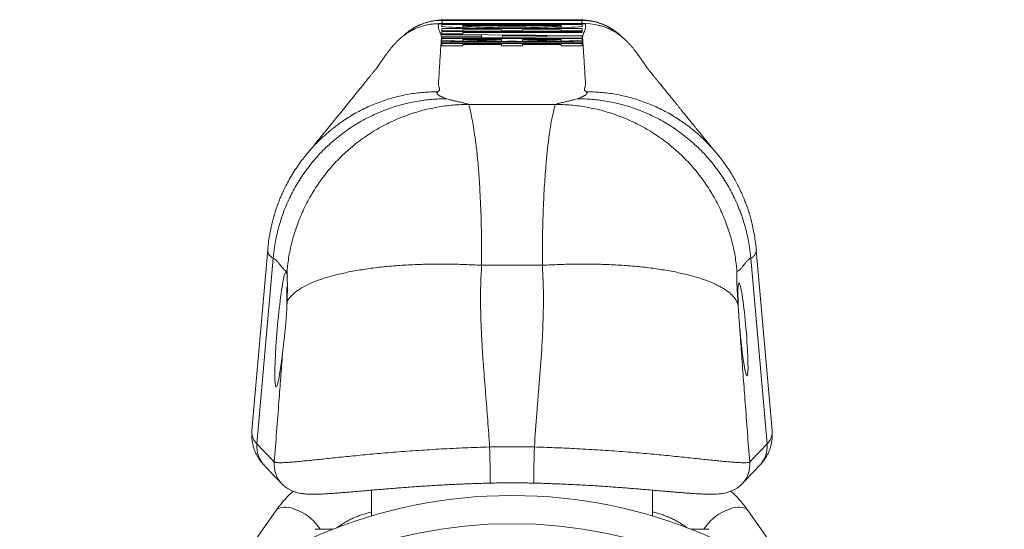
# Model space of a CAD drawing. Units: millimetres. Extents: x 49 to 250, y -51 to 268.
# Drawn here: x 131 to 166, y 250 to 268 of the extents above; entities that cross this region are included whole.
import ezdxf

# ---------------------------------------------------------------- set-up
doc = ezdxf.new("R2010")
doc.units = ezdxf.units.MM

msp = doc.modelspace()

# ---------------------------------------------------------------- linework, layer by layer
at = {"color": 7, "linetype": 'Continuous', "lineweight": 18}
for p, q in [((151.578, 267.869), (146.387, 267.869)), ((146.387, 267.869), (146.387, 267.868)), ((151.578, 267.868), (146.387, 267.868)), ((151.482, 267.84), (146.482, 267.84)), ((146.482, 267.84), (146.482, 267.766)), ((146.496, 267.986), (151.468, 267.986)), ((146.496, 267.986), (146.496, 267.869)), ((150.984, 268.009), (146.98, 268.009)), ((150.984, 268.009), (146.98, 268.009)), ((147.233, 267.801), (147.233, 267.782)), ((150.731, 267.801), (147.233, 267.801)), ((147.233, 267.725), (147.233, 267.782)), ((150.731, 267.782), (150.731, 267.801)), ((150.731, 267.725), (150.731, 267.782)), ((151.468, 267.986), (151.468, 267.869)), ((151.482, 267.766), (151.482, 267.84)), ((151.578, 267.869), (151.578, 267.868)), ((151.482, 267.692), (146.482, 267.692)), ((146.482, 267.692), (146.482, 267.609)), ((146.482, 267.609), (147.233, 267.609)), ((151.482, 267.59), (146.482, 267.59)), ((146.482, 267.59), (146.482, 267.507)), ((146.482, 267.507), (147.233, 267.507)), ((151.482, 267.443), (146.482, 267.487)), ((146.482, 267.487), (146.482, 267.467)), ((146.482, 267.467), (147.899, 267.454)), ((147.899, 267.413), (146.482, 267.4)), ((147.233, 267.609), (147.233, 267.654)), ((147.233, 267.654), (148.607, 267.654)), ((147.233, 267.551), (151.482, 267.551)), ((147.233, 267.507), (147.233, 267.551)), ((147.899, 267.454), (147.899, 267.413)), ((147.899, 267.372), (147.899, 267.413)), ((148.479, 267.75), (149.485, 267.75)), ((148.479, 267.712), (148.479, 267.75)), ((148.607, 267.712), (149.358, 267.712)), ((148.607, 267.654), (148.607, 267.609)), ((148.607, 267.609), (149.358, 267.609)), ((150.218, 267.433), (148.65, 267.448)), ((148.65, 267.448), (148.65, 267.419)), ((148.65, 267.419), (150.218, 267.433)), ((148.65, 267.379), (148.65, 267.419)), ((149.358, 267.609), (149.358, 267.654)), ((149.358, 267.654), (150.731, 267.654)), ((149.485, 267.712), (149.485, 267.75)), ((150.218, 267.393), (150.218, 267.433)), ((150.731, 267.654), (150.731, 267.609)), ((150.731, 267.609), (151.482, 267.609)), ((151.482, 267.609), (151.482, 267.692)), ((151.482, 267.551), (151.482, 267.59)), ((151.482, 267.404), (151.482, 267.443)), ((146.482, 267.359), (151.482, 267.404)), ((146.482, 267.4), (146.482, 267.359)), ((151.482, 267.34), (146.482, 267.34)), ((146.482, 267.34), (146.482, 267.276)), ((151.482, 267.218), (146.482, 267.218)), ((146.482, 267.218), (146.482, 267.18)), ((146.482, 267.18), (151.482, 267.18)), ((151.482, 267.16), (146.482, 267.16)), ((146.482, 267.16), (146.482, 267.077)), ((146.482, 267.077), (147.233, 267.077)), ((147.233, 267.301), (147.233, 267.294)), ((148.607, 267.301), (147.233, 267.301)), ((147.233, 267.243), (147.233, 267.294)), ((147.233, 267.077), (147.233, 267.122)), ((147.233, 267.122), (148.607, 267.122)), ((148.607, 267.294), (148.607, 267.301)), ((148.607, 267.241), (148.607, 267.294)), ((148.607, 267.122), (148.607, 267.077)), ((148.607, 267.077), (149.358, 267.077)), ((149.358, 267.301), (149.358, 267.294)), ((150.731, 267.301), (149.358, 267.301)), ((149.358, 267.241), (149.358, 267.294)), ((149.358, 267.077), (149.358, 267.122)), ((149.358, 267.122), (150.731, 267.122)), ((150.731, 267.294), (150.731, 267.301)), ((150.731, 267.243), (150.731, 267.294)), ((150.731, 267.122), (150.731, 267.077)), ((150.731, 267.077), (151.482, 267.077)), ((151.482, 267.276), (151.482, 267.34)), ((151.482, 267.18), (151.482, 267.218)), ((151.482, 267.077), (151.482, 267.16)), ((150.522, 264.998), (147.443, 264.998)), ((140.299, 259.833), (139.735, 253.398)), ((140.299, 259.833), (140.3, 259.839)), ((157.665, 259.838), (157.665, 259.832)), ((158.229, 253.398), (157.666, 259.832)), ((140.494, 259.532), (139.917, 252.924)), ((157.47, 259.532), (158.048, 252.924)), ((150.062, 259.276), (147.902, 259.276)), ((140.997, 258.515), (140.982, 258.5)), ((140.982, 257.85), (140.982, 258.5)), ((143.982, 251.281), (143.982, 250.361)), ((153.982, 250.361), (153.982, 251.281)), ((140.587, 250.549), (138.524, 247.622)), ((159.44, 247.622), (157.377, 250.549)), ((141.982, 249.89), (142.613, 249.89)), ((155.352, 249.89), (155.982, 249.89))]:
    msp.add_line(p, q, dxfattribs=at)
at = {"color": 7, "linetype": 'Continuous', "lineweight": 18, "flags": 128}
for points in [[(145.796, 267.859), (145.933, 267.905), (146.096, 267.945), (146.294, 267.976), (146.496, 267.986), (146.496, 267.986), (146.496, 267.986)], [(140.587, 250.549), (140.6, 250.566), (140.64, 250.604), (140.688, 250.634), (140.745, 250.657), (140.809, 250.671), (140.881, 250.678), (140.958, 250.676), (141.041, 250.666), (141.128, 250.648), (141.219, 250.621), (141.311, 250.588), (141.405, 250.547)], [(157.377, 250.549), (157.364, 250.566), (157.325, 250.604), (157.276, 250.634), (157.22, 250.657), (157.155, 250.671), (157.084, 250.678), (157.006, 250.676), (156.923, 250.666), (156.836, 250.648), (156.746, 250.621), (156.653, 250.588), (156.559, 250.547)]]:
    msp.add_lwpolyline(points, dxfattribs=at)
at = {"color": 7, "linetype": 'Continuous', "lineweight": 18}
for radius in [17.5, 16.5]:
    msp.add_circle((148.982, 233.59), radius, dxfattribs=at)
for centre, radius, start, end in [((148.085, 288.839), 21.134, 265.6494, 271.4137), ((148.168, 279.929), 12.183, 265.5987, 271.4643), ((149.898, 288.109), 20.405, 268.4831, 274.4537), ((149.796, 279.929), 12.183, 268.5357, 274.4013), ((151.582, 265.808), 2.061, 46.183, 90.13), ((148.037, 293.768), 26.538, 266.6412, 272.0411), ((147.92, 278.068), 10.796, 266.3519, 273.6481), ((149.927, 293.768), 26.538, 267.9589, 273.3588), ((150.044, 278.068), 10.796, 266.3519, 273.6481), ((140.907, 252.834), 0.995, 174.8321, 224.1244), ((102.201, 251.313), 46.009, 0.2732, 1.8728), ((195.798, 251.312), 46.044, 178.1276, 179.726), ((157.057, 252.834), 0.995, 315.8756, 5.1679), ((141.523, 252.193), 0.994, 174.8277, 223.5224), ((156.441, 252.193), 0.994, 316.4776, 5.1723), ((141.521, 252.192), 0.992, 223.5454, 232.7801), ((156.443, 252.191), 0.992, 307.1715, 316.4561), ((140.654, 248.912), 1.799, 32.9447, 65.3414), ((157.31, 248.912), 1.799, 114.6586, 147.0553)]:
    msp.add_arc(centre, radius, start, end, dxfattribs=at)
for centre, major_axis, ratio, start_param, end_param in [((140.773, 257), (0.177, 2.05), 0.066227, 5.762079, 10.562971), ((157.192, 257), (-0.143, 1.65), 0.066227, 1.536037, 7.353551), ((147.988, 205.57), (-28.922, 57.613), 0.310273, 5.487057, 5.505673), ((148.982, 217.913), (0, 34.914), 0.973833, 6.259748, 6.306623), ((149.976, 205.57), (28.922, 57.613), 0.310273, 0.777512, 0.796128)]:
    msp.add_ellipse(centre, major_axis=major_axis, ratio=ratio, start_param=start_param, end_param=end_param, dxfattribs=at)
for points, knots in [([(145.082, 267.401), (145.116, 267.434), (145.193, 267.509), (145.327, 267.612), (145.475, 267.709), (145.625, 267.788), (145.731, 267.837), (145.789, 267.856), (145.796, 267.859)], [0, 0, 0, 0, 0.166581, 0.380899, 0.595215, 0.784338, 0.97346, 1, 1, 1, 1]), ([(146.387, 267.868), (146.387, 267.868), (146.334, 267.868), (146.23, 267.864), (146.072, 267.847), (145.915, 267.817), (145.762, 267.775), (145.615, 267.722), (145.473, 267.659), (145.375, 267.609), (145.326, 267.577), (145.32, 267.574)], [0, 0, 0, 0, 0.0000534, 0.139725, 0.2793959, 0.4226199, 0.5658439, 0.7037851, 0.8417275, 0.9831238, 1, 1, 1, 1]), ([(146.629, 268.005), (146.624, 268.005), (146.609, 268.005), (146.579, 268.005), (146.534, 268.003), (146.46, 268), (146.375, 267.995), (146.268, 267.983), (146.131, 267.961), (145.977, 267.922), (145.83, 267.873), (145.7, 267.82), (145.591, 267.769), (145.488, 267.716), (145.433, 267.681), (145.405, 267.663)], [0, 0, 0, 0, 0.022104, 0.066918, 0.124644, 0.179026, 0.240367, 0.307228, 0.407958, 0.524608, 0.641707, 0.728211, 0.815352, 0.9052, 1, 1, 1, 1]), ([(146.387, 267.868), (146.376, 267.84), (146.356, 267.783), (146.37, 267.698), (146.4, 267.613), (146.437, 267.528), (146.468, 267.444), (146.475, 267.36), (146.466, 267.276), (146.461, 267.193), (146.445, 266.938), (146.418, 266.512), (146.391, 266.093), (146.375, 265.85), (146.372, 265.785), (146.366, 265.719), (146.368, 265.661), (146.39, 265.612), (146.406, 265.571), (146.412, 265.53), (146.4, 265.488), (146.366, 265.461), (146.35, 265.447)], [0, 0, 0, 0, 0.035115, 0.070242, 0.105378, 0.140517, 0.175653, 0.210152, 0.244646, 0.27914, 0.313634, 0.560019, 0.806403, 0.833506, 0.860608, 0.88771, 0.914817, 0.931861, 0.948905, 0.965943, 0.982975, 1, 1, 1, 1]), ([(146.98, 268.009), (146.92, 268.009), (146.8, 268.008), (146.649, 268.006), (146.538, 268.002), (146.521, 267.999), (146.513, 267.997)], [0, 0, 0, 0, 0.250736, 0.499872, 0.747548, 1, 1, 1, 1]), ([(151.451, 267.997), (151.443, 267.999), (151.425, 268.002), (151.315, 268.006), (151.165, 268.008), (151.045, 268.009), (150.984, 268.009)], [0, 0, 0, 0, 0.250743, 0.499882, 0.747563, 1, 1, 1, 1]), ([(152.56, 267.663), (152.522, 267.686), (152.452, 267.731), (152.341, 267.789), (152.237, 267.835), (152.106, 267.886), (151.936, 267.939), (151.777, 267.971), (151.667, 267.986), (151.601, 267.993), (151.527, 267.999), (151.459, 268.002), (151.409, 268.003), (151.358, 268.005), (151.314, 268.006), (151.28, 268.006), (151.257, 268.006), (151.249, 268.006)], [0, 0, 0, 0, 0.098588, 0.187052, 0.265986, 0.335972, 0.473149, 0.623218, 0.661157, 0.695263, 0.755731, 0.816544, 0.880942, 0.916031, 0.944663, 0.980727, 1, 1, 1, 1]), ([(151.468, 267.986), (151.465, 267.988), (151.46, 267.992), (151.454, 267.996), (151.451, 267.997)], [0, 0, 0, 0, 0.5600028, 1, 1, 1, 1]), ([(151.451, 267.997), (151.568, 267.992), (151.806, 267.98), (152.157, 267.877), (152.414, 267.768), (152.535, 267.674), (152.556, 267.658)], [0, 0, 0, 0, 0.296303, 0.608379, 0.931931, 1, 1, 1, 1]), ([(151.468, 267.986), (151.468, 267.986), (151.52, 267.986), (151.623, 267.982), (151.777, 267.964), (151.932, 267.933), (152.061, 267.899), (152.136, 267.87), (152.162, 267.86)], [0, 0, 0, 0, 0.000085, 0.217919, 0.435754, 0.659256, 0.882758, 1, 1, 1, 1]), ([(151.615, 265.447), (151.598, 265.46), (151.565, 265.487), (151.553, 265.526), (151.557, 265.566), (151.572, 265.606), (151.589, 265.646), (151.602, 265.693), (151.594, 265.748), (151.592, 265.81), (151.581, 265.963), (151.561, 266.294), (151.538, 266.644), (151.52, 266.922), (151.513, 267.042), (151.505, 267.161), (151.499, 267.28), (151.486, 267.386), (151.508, 267.478), (151.539, 267.556), (151.573, 267.634), (151.597, 267.712), (151.607, 267.79), (151.587, 267.842), (151.578, 267.868)], [0, 0, 0, 0, 0.01638, 0.032765, 0.049157, 0.065554, 0.081952, 0.098347, 0.124103, 0.149859, 0.175614, 0.313589, 0.559974, 0.609251, 0.658528, 0.707805, 0.757082, 0.80636, 0.838634, 0.870914, 0.903196, 0.935473, 0.967742, 1, 1, 1, 1]), ([(152.636, 267.578), (152.629, 267.582), (152.582, 267.612), (152.49, 267.659), (152.358, 267.719), (152.227, 267.766), (152.123, 267.797), (152.065, 267.81), (152.049, 267.813)], [0, 0, 0, 0, 0.036131, 0.263624, 0.491931, 0.720376, 0.920647, 1, 1, 1, 1]), ([(152.162, 267.86), (152.183, 267.853), (152.252, 267.828), (152.365, 267.775), (152.5, 267.702), (152.667, 267.592), (152.786, 267.499), (152.855, 267.43), (152.855, 267.429)], [0, 0, 0, 0, 0.082477, 0.26534, 0.452733, 0.640131, 0.996223, 1, 1, 1, 1]), ([(145.32, 267.574), (145.281, 267.549), (145.159, 267.473), (145.037, 267.378), (144.963, 267.302), (144.955, 267.295)], [0, 0, 0, 0, 0.297596, 0.93156, 1, 1, 1, 1]), ([(144.955, 267.295), (144.952, 267.292), (144.944, 267.285), (144.932, 267.273), (144.919, 267.26), (144.907, 267.247), (144.896, 267.236), (144.886, 267.226), (144.878, 267.218), (144.871, 267.21), (144.867, 267.206), (144.86, 267.199), (144.852, 267.191), (144.846, 267.184), (144.839, 267.177), (144.829, 267.166), (144.818, 267.154), (144.806, 267.14), (144.794, 267.127), (144.783, 267.114), (144.76, 267.088), (144.728, 267.052), (144.691, 267.006), (144.655, 266.962), (144.618, 266.916), (144.58, 266.867), (144.547, 266.823), (144.518, 266.784), (144.494, 266.751), (144.472, 266.721), (144.452, 266.694), (144.436, 266.671), (144.422, 266.651), (144.409, 266.633), (144.396, 266.614), (144.382, 266.594), (144.366, 266.572), (144.349, 266.547), (144.33, 266.519), (144.31, 266.49), (144.29, 266.461), (144.271, 266.433), (144.252, 266.406), (144.235, 266.381), (144.218, 266.357), (144.203, 266.334), (144.189, 266.315), (144.178, 266.299), (144.168, 266.286), (144.161, 266.276), (144.156, 266.268), (144.151, 266.262), (144.148, 266.258), (144.145, 266.254), (144.144, 266.253), (144.142, 266.251), (144.141, 266.248), (144.139, 266.246), (144.136, 266.242), (144.133, 266.238), (144.129, 266.234), (144.124, 266.228), (144.119, 266.222), (144.112, 266.214), (144.103, 266.202), (144.092, 266.188), (144.078, 266.171), (144.059, 266.148), (144.034, 266.117), (144.003, 266.079), (143.972, 266.04), (143.939, 266), (143.904, 265.957), (143.869, 265.913), (143.831, 265.867), (143.793, 265.82), (143.754, 265.772), (143.713, 265.722), (143.672, 265.671), (143.63, 265.619), (143.586, 265.564), (143.54, 265.508), (143.494, 265.451), (143.447, 265.394), (143.401, 265.337), (143.355, 265.28), (143.309, 265.224), (143.246, 265.146), (143.167, 265.048), (143.071, 264.93), (142.976, 264.813), (142.882, 264.697), (142.789, 264.583), (142.708, 264.482), (142.637, 264.395), (142.577, 264.322), (142.519, 264.249), (142.461, 264.178), (142.404, 264.109), (142.349, 264.04), (142.293, 263.971), (142.236, 263.901), (142.192, 263.847), (142.161, 263.809), (142.144, 263.788), (142.127, 263.766), (142.109, 263.744), (142.09, 263.722), (142.072, 263.699), (142.053, 263.676), (142.034, 263.652), (142.015, 263.628), (141.997, 263.606), (141.982, 263.587), (141.968, 263.57), (141.953, 263.551), (141.934, 263.526), (141.91, 263.495), (141.889, 263.468), (141.877, 263.452), (141.874, 263.449)], [0, 0, 0, 0, 0.001979, 0.004794, 0.007182, 0.009146, 0.010515, 0.01156, 0.012283, 0.012525, 0.012692, 0.01282, 0.012933, 0.013092, 0.013362, 0.013732, 0.014733, 0.016125, 0.017912, 0.019945, 0.021959, 0.029624, 0.036137, 0.042353, 0.049894, 0.057813, 0.06611, 0.072042, 0.077655, 0.082914, 0.087819, 0.09237, 0.095796, 0.09945, 0.103363, 0.107535, 0.111965, 0.117991, 0.124438, 0.131306, 0.138567, 0.145728, 0.152612, 0.159221, 0.166581, 0.173565, 0.180172, 0.186404, 0.192261, 0.197826, 0.202032, 0.206091, 0.210003, 0.213769, 0.217384, 0.220714, 0.223563, 0.226089, 0.22835, 0.230678, 0.233128, 0.2357, 0.238394, 0.241209, 0.24588, 0.25085, 0.256122, 0.261695, 0.272186, 0.283101, 0.294437, 0.306194, 0.318596, 0.331434, 0.344707, 0.358417, 0.372563, 0.38688, 0.401617, 0.416775, 0.432354, 0.448684, 0.465323, 0.481895, 0.498375, 0.514763, 0.531059, 0.547263, 0.581948, 0.616204, 0.650031, 0.68343, 0.716401, 0.748943, 0.770603, 0.791917, 0.812847, 0.833393, 0.853555, 0.873334, 0.892729, 0.913576, 0.93396, 0.940271, 0.946528, 0.952524, 0.95817, 0.963465, 0.968409, 0.973004, 0.977248, 0.981143, 0.984688, 0.986821, 0.988804, 0.990772, 0.993133, 0.995919, 0.999127, 1, 1, 1, 1]), ([(156.088, 263.451), (156.086, 263.455), (156.078, 263.464), (156.067, 263.48), (156.054, 263.496), (156.042, 263.511), (156.032, 263.525), (156.017, 263.544), (155.999, 263.567), (155.978, 263.593), (155.96, 263.616), (155.943, 263.636), (155.928, 263.655), (155.913, 263.673), (155.898, 263.691), (155.883, 263.71), (155.859, 263.74), (155.826, 263.78), (155.784, 263.832), (155.742, 263.884), (155.699, 263.937), (155.659, 263.987), (155.622, 264.033), (155.587, 264.075), (155.552, 264.118), (155.517, 264.162), (155.466, 264.225), (155.399, 264.307), (155.316, 264.409), (155.231, 264.514), (155.145, 264.619), (155.064, 264.719), (154.989, 264.813), (154.918, 264.899), (154.848, 264.986), (154.777, 265.074), (154.559, 265.343), (154.355, 265.594), (154.165, 265.828), (154.136, 265.863), (154.108, 265.898), (154.08, 265.932), (154.053, 265.965), (154.028, 265.997), (154.004, 266.026), (153.981, 266.055), (153.959, 266.082), (153.938, 266.108), (153.919, 266.131), (153.901, 266.153), (153.884, 266.173), (153.871, 266.19), (153.86, 266.203), (153.852, 266.214), (153.844, 266.223), (153.837, 266.232), (153.83, 266.241), (153.825, 266.247), (153.822, 266.25), (153.821, 266.252), (153.822, 266.251), (153.822, 266.251), (153.82, 266.253), (153.817, 266.257), (153.813, 266.263), (153.805, 266.273), (153.794, 266.288), (153.78, 266.309), (153.763, 266.332), (153.747, 266.356), (153.73, 266.38), (153.712, 266.406), (153.692, 266.435), (153.673, 266.463), (153.655, 266.49), (153.638, 266.513), (153.622, 266.537), (153.606, 266.561), (153.59, 266.583), (153.576, 266.604), (153.562, 266.623), (153.549, 266.642), (153.537, 266.659), (153.525, 266.676), (153.512, 266.695), (153.497, 266.715), (153.48, 266.738), (153.462, 266.763), (153.442, 266.79), (153.419, 266.821), (153.393, 266.856), (153.364, 266.893), (153.335, 266.93), (153.306, 266.966), (153.276, 267.004), (153.245, 267.04), (153.215, 267.076), (153.191, 267.104), (153.174, 267.123), (153.164, 267.134), (153.154, 267.145), (153.143, 267.157), (153.133, 267.168), (153.124, 267.178), (153.116, 267.186), (153.11, 267.192), (153.108, 267.195), (153.105, 267.198), (153.103, 267.2), (153.101, 267.202), (153.1, 267.203), (153.097, 267.206), (153.093, 267.21), (153.086, 267.217), (153.078, 267.226), (153.068, 267.236), (153.057, 267.247), (153.045, 267.26), (153.032, 267.273), (153.02, 267.285), (153.013, 267.292), (153.01, 267.295)], [0, 0, 0, 0, 0.000969, 0.002956, 0.004184, 0.005125, 0.006019, 0.007004, 0.009712, 0.012938, 0.016683, 0.020468, 0.024666, 0.029063, 0.03353, 0.038067, 0.042673, 0.055588, 0.069021, 0.082971, 0.097438, 0.112423, 0.124559, 0.136936, 0.149409, 0.161977, 0.17464, 0.203772, 0.233393, 0.263504, 0.294103, 0.325192, 0.349962, 0.375034, 0.400278, 0.425527, 0.45078, 0.633514, 0.643571, 0.653628, 0.663685, 0.67371, 0.683374, 0.692596, 0.701374, 0.709709, 0.717965, 0.725735, 0.733019, 0.739816, 0.746127, 0.751952, 0.755709, 0.759232, 0.762521, 0.765576, 0.768396, 0.771225, 0.774331, 0.776966, 0.779772, 0.782899, 0.786476, 0.790501, 0.794977, 0.799901, 0.809094, 0.818137, 0.827002, 0.835689, 0.842483, 0.849599, 0.857069, 0.864893, 0.870152, 0.875559, 0.881032, 0.886189, 0.89098, 0.89533, 0.899328, 0.902973, 0.906265, 0.909332, 0.912617, 0.916223, 0.920149, 0.924396, 0.928964, 0.933811, 0.940141, 0.946253, 0.952147, 0.957823, 0.963426, 0.969273, 0.97438, 0.979667, 0.981366, 0.982995, 0.984355, 0.98544, 0.986253, 0.986709, 0.987006, 0.987067, 0.98712, 0.987168, 0.987195, 0.987224, 0.98726, 0.987305, 0.98747, 0.987711, 0.988432, 0.989475, 0.990844, 0.992806, 0.995195, 0.99801, 1, 1, 1, 1]), ([(143.029, 264.438), (143.094, 264.484), (143.316, 264.638), (143.725, 264.852), (144.244, 265.077), (144.774, 265.247), (145.304, 265.364), (145.83, 265.435), (146.178, 265.443), (146.35, 265.447)], [0, 0, 0, 0, 0.067749, 0.230715, 0.39144, 0.549269, 0.703624, 0.854004, 1, 1, 1, 1]), ([(146.35, 265.447), (146.341, 265.44), (146.322, 265.426), (146.313, 265.404), (146.317, 265.379), (146.332, 265.359), (146.347, 265.346), (146.351, 265.343), (146.355, 265.34), (146.36, 265.337), (146.364, 265.333), (146.369, 265.33), (146.374, 265.327), (146.383, 265.321), (146.397, 265.313), (146.42, 265.302), (146.447, 265.289), (146.479, 265.274), (146.517, 265.258), (146.559, 265.24), (146.606, 265.221), (146.64, 265.207), (146.657, 265.2)], [0, 0, 0, 0, 0.084414, 0.172921, 0.265543, 0.394142, 0.407163, 0.420253, 0.433414, 0.446645, 0.459945, 0.473316, 0.486757, 0.500269, 0.540121, 0.586434, 0.639207, 0.698442, 0.764138, 0.836296, 0.914917, 1, 1, 1, 1]), ([(151.307, 265.2), (151.324, 265.207), (151.358, 265.221), (151.406, 265.24), (151.448, 265.258), (151.485, 265.274), (151.515, 265.287), (151.537, 265.298), (151.553, 265.306), (151.567, 265.313), (151.581, 265.321), (151.595, 265.33), (151.618, 265.346), (151.641, 265.368), (151.652, 265.396), (151.646, 265.422), (151.625, 265.439), (151.615, 265.447)], [0, 0, 0, 0, 0.085356, 0.164209, 0.236557, 0.302403, 0.361746, 0.397078, 0.429623, 0.459381, 0.486352, 0.52084, 0.566033, 0.683121, 0.794456, 0.90007, 1, 1, 1, 1]), ([(151.615, 265.447), (151.786, 265.443), (152.134, 265.435), (152.66, 265.364), (153.191, 265.247), (153.72, 265.077), (154.239, 264.852), (154.648, 264.638), (154.87, 264.484), (154.935, 264.438)], [0, 0, 0, 0, 0.145995, 0.296375, 0.450729, 0.608558, 0.769282, 0.932247, 1, 1, 1, 1]), ([(140.494, 259.532), (140.514, 259.708), (140.554, 260.066), (140.674, 260.601), (140.843, 261.137), (141.066, 261.668), (141.342, 262.184), (141.67, 262.679), (142.048, 263.144), (142.471, 263.572), (142.933, 263.957), (143.428, 264.295), (143.948, 264.58), (144.485, 264.811), (145.031, 264.989), (145.579, 265.111), (146.121, 265.186), (146.48, 265.195), (146.657, 265.2)], [0, 0, 0, 0, 0.057842, 0.117421, 0.178575, 0.241106, 0.304784, 0.369349, 0.434521, 0.5, 0.565479, 0.630651, 0.695216, 0.758894, 0.821425, 0.882578, 0.942158, 1, 1, 1, 1]), ([(140.981, 259.055), (141.002, 259.24), (141.044, 259.615), (141.17, 260.176), (141.347, 260.738), (141.581, 261.294), (141.87, 261.835), (142.214, 262.354), (142.61, 262.842), (143.053, 263.291), (143.538, 263.695), (144.057, 264.048), (144.602, 264.347), (145.165, 264.59), (145.738, 264.776), (146.312, 264.904), (146.88, 264.983), (147.257, 264.993), (147.443, 264.998)], [0, 0, 0, 0, 0.057842, 0.117422, 0.178575, 0.241106, 0.304784, 0.369349, 0.434521, 0.5, 0.565479, 0.630651, 0.695216, 0.758894, 0.821425, 0.882578, 0.942158, 1, 1, 1, 1]), ([(146.657, 265.2), (146.684, 265.191), (146.738, 265.172), (146.851, 265.143), (146.976, 265.115), (147.108, 265.086), (147.238, 265.057), (147.357, 265.027), (147.414, 265.007), (147.443, 264.998)], [0, 0, 0, 0, 0.139913, 0.279896, 0.419951, 0.560038, 0.706769, 0.853423, 1, 1, 1, 1]), ([(147.443, 264.998), (147.445, 264.992), (147.449, 264.981), (147.463, 264.936), (147.481, 264.866), (147.505, 264.765), (147.54, 264.605), (147.586, 264.365), (147.64, 264.021), (147.689, 263.677), (147.728, 263.365), (147.756, 263.105), (147.781, 262.818), (147.806, 262.503), (147.828, 262.158), (147.851, 261.754), (147.872, 261.296), (147.889, 260.791), (147.899, 260.284), (147.905, 259.781), (147.903, 259.442), (147.902, 259.276)], [0, 0, 0, 0, 0.039824, 0.082118, 0.126888, 0.174138, 0.223871, 0.30182, 0.379792, 0.457789, 0.497575, 0.538906, 0.581784, 0.626211, 0.672187, 0.719715, 0.779931, 0.838062, 0.894114, 0.948091, 1, 1, 1, 1]), ([(150.062, 259.276), (150.061, 259.459), (150.06, 259.834), (150.067, 260.392), (150.081, 260.958), (150.101, 261.474), (150.125, 261.936), (150.15, 262.346), (150.173, 262.653), (150.191, 262.867), (150.202, 262.995), (150.214, 263.121), (150.226, 263.245), (150.239, 263.366), (150.252, 263.485), (150.275, 263.674), (150.307, 263.92), (150.347, 264.197), (150.388, 264.435), (150.434, 264.651), (150.477, 264.829), (150.508, 264.958), (150.517, 264.984), (150.522, 264.998)], [0, 0, 0, 0, 0.057158, 0.117333, 0.180534, 0.246767, 0.29821, 0.351349, 0.406187, 0.42504, 0.444085, 0.463323, 0.482755, 0.502379, 0.522197, 0.542209, 0.600697, 0.659187, 0.717678, 0.77617, 0.85067, 0.925271, 1, 1, 1, 1]), ([(150.522, 264.998), (150.549, 265.007), (150.603, 265.026), (150.715, 265.054), (150.84, 265.083), (150.972, 265.111), (151.102, 265.141), (151.222, 265.17), (151.279, 265.19), (151.307, 265.2)], [0, 0, 0, 0, 0.139913, 0.279896, 0.419951, 0.560038, 0.706769, 0.853423, 1, 1, 1, 1]), ([(150.522, 264.998), (150.707, 264.993), (151.084, 264.983), (151.652, 264.904), (152.227, 264.776), (152.799, 264.59), (153.362, 264.347), (153.908, 264.048), (154.426, 263.695), (154.911, 263.291), (155.354, 262.842), (155.75, 262.354), (156.094, 261.835), (156.384, 261.294), (156.617, 260.738), (156.794, 260.176), (156.921, 259.615), (156.963, 259.24), (156.984, 259.055)], [0, 0, 0, 0, 0.057842, 0.117422, 0.178575, 0.241106, 0.304784, 0.369349, 0.434521, 0.5, 0.565479, 0.630651, 0.695216, 0.758894, 0.821425, 0.882578, 0.942158, 1, 1, 1, 1]), ([(151.307, 265.2), (151.484, 265.195), (151.843, 265.186), (152.385, 265.111), (152.933, 264.989), (153.479, 264.811), (154.017, 264.58), (154.536, 264.295), (155.031, 263.957), (155.493, 263.572), (155.916, 263.144), (156.294, 262.679), (156.622, 262.184), (156.898, 261.668), (157.121, 261.137), (157.29, 260.601), (157.41, 260.066), (157.451, 259.708), (157.47, 259.532)], [0, 0, 0, 0, 0.057842, 0.117422, 0.178575, 0.241106, 0.304784, 0.369349, 0.434521, 0.5, 0.565479, 0.630651, 0.695216, 0.758894, 0.821425, 0.882579, 0.942158, 1, 1, 1, 1]), ([(143.025, 264.444), (143.007, 264.432), (142.972, 264.408), (142.903, 264.36), (142.83, 264.307), (142.756, 264.251), (142.684, 264.196), (142.606, 264.134), (142.522, 264.066), (142.432, 263.991), (142.32, 263.893), (142.179, 263.763), (142.013, 263.6), (141.834, 263.409), (141.662, 263.207), (141.5, 262.999), (141.35, 262.789), (141.202, 262.563), (141.065, 262.332), (140.948, 262.112), (140.853, 261.916), (140.789, 261.772), (140.747, 261.673), (140.723, 261.613), (140.701, 261.558), (140.682, 261.509), (140.665, 261.464), (140.648, 261.416), (140.626, 261.356), (140.596, 261.269), (140.558, 261.153), (140.514, 261.004), (140.465, 260.826), (140.416, 260.619), (140.37, 260.384), (140.328, 260.12), (140.309, 259.936), (140.299, 259.84)], [0, 0, 0, 0, 0.046409, 0.08832, 0.126043, 0.151843, 0.17576, 0.198087, 0.219184, 0.239478, 0.259447, 0.290414, 0.325653, 0.365475, 0.409835, 0.446638, 0.485994, 0.527846, 0.57069, 0.609054, 0.642463, 0.670978, 0.681931, 0.691966, 0.701087, 0.7093, 0.716608, 0.723495, 0.733613, 0.747726, 0.768728, 0.794883, 0.826127, 0.862376, 0.903527, 0.949452, 1, 1, 1, 1]), ([(157.665, 259.84), (157.654, 259.944), (157.634, 260.141), (157.588, 260.421), (157.537, 260.667), (157.485, 260.879), (157.435, 261.056), (157.394, 261.19), (157.362, 261.286), (157.338, 261.357), (157.315, 261.421), (157.29, 261.488), (157.263, 261.56), (157.23, 261.642), (157.191, 261.734), (157.147, 261.837), (157.087, 261.966), (157.009, 262.125), (156.908, 262.314), (156.789, 262.519), (156.648, 262.741), (156.491, 262.964), (156.325, 263.178), (156.16, 263.374), (155.997, 263.553), (155.838, 263.714), (155.685, 263.86), (155.538, 263.99), (155.399, 264.106), (155.247, 264.226), (155.087, 264.344), (154.989, 264.41), (154.939, 264.444)], [0, 0, 0, 0, 0.056247, 0.106722, 0.151228, 0.189602, 0.221712, 0.24746, 0.262549, 0.273996, 0.285836, 0.296223, 0.30844, 0.322501, 0.338422, 0.356217, 0.375904, 0.40609, 0.43992, 0.477431, 0.518452, 0.563663, 0.607472, 0.649962, 0.691246, 0.731467, 0.770794, 0.809425, 0.847573, 0.885469, 0.942345, 1, 1, 1, 1]), ([(140.494, 259.532), (140.484, 259.536), (140.464, 259.545), (140.435, 259.563), (140.407, 259.585), (140.379, 259.611), (140.358, 259.635), (140.343, 259.657), (140.333, 259.674), (140.324, 259.693), (140.315, 259.712), (140.309, 259.732), (140.303, 259.753), (140.3, 259.774), (140.298, 259.798), (140.297, 259.818), (140.299, 259.831), (140.299, 259.833)], [0, 0, 0, 0, 0.0686022, 0.1453007, 0.2300973, 0.3229928, 0.4239879, 0.4765493, 0.531064, 0.587532, 0.6459535, 0.7063281, 0.7686562, 0.8285601, 0.8807278, 0.9800257, 1, 1, 1, 1]), ([(157.665, 259.832), (157.666, 259.826), (157.667, 259.809), (157.666, 259.781), (157.66, 259.747), (157.649, 259.709), (157.63, 259.67), (157.603, 259.631), (157.572, 259.597), (157.539, 259.57), (157.506, 259.548), (157.482, 259.537), (157.47, 259.532)], [0, 0, 0, 0, 0.055174, 0.150204, 0.25, 0.347862, 0.484233, 0.60953, 0.723755, 0.826907, 0.918988, 1, 1, 1, 1]), ([(140.981, 259.055), (140.957, 259.068), (140.91, 259.093), (140.842, 259.163), (140.775, 259.244), (140.708, 259.333), (140.639, 259.418), (140.568, 259.492), (140.518, 259.519), (140.494, 259.532)], [0, 0, 0, 0, 0.139913, 0.279896, 0.419951, 0.560038, 0.706769, 0.853423, 1, 1, 1, 1]), ([(157.47, 259.532), (157.447, 259.52), (157.4, 259.494), (157.332, 259.425), (157.265, 259.344), (157.198, 259.255), (157.129, 259.17), (157.058, 259.095), (157.008, 259.069), (156.984, 259.055)], [0, 0, 0, 0, 0.139913, 0.279896, 0.419951, 0.560038, 0.706769, 0.853423, 1, 1, 1, 1]), ([(140.994, 258.772), (140.994, 258.776), (140.995, 258.805), (140.996, 258.856), (140.996, 258.943), (140.993, 259.03), (140.985, 259.047), (140.981, 259.055)], [0, 0, 0, 0, 0.021269, 0.182952, 0.341146, 0.679641, 1, 1, 1, 1]), ([(140.989, 257.99), (141.028, 258.052), (141.107, 258.177), (141.313, 258.357), (141.579, 258.524), (141.903, 258.676), (142.274, 258.812), (142.7, 258.935), (143.177, 259.043), (143.699, 259.135), (144.258, 259.209), (144.844, 259.265), (145.451, 259.302), (146.067, 259.321), (146.685, 259.323), (147.297, 259.309), (147.703, 259.287), (147.902, 259.276)], [0, 0, 0, 0, 0.068502, 0.13909, 0.211487, 0.277649, 0.344734, 0.412447, 0.480479, 0.548511, 0.616224, 0.683308, 0.749471, 0.814443, 0.877986, 0.939895, 1, 1, 1, 1]), ([(147.902, 259.276), (147.89, 259.037), (147.864, 258.557), (147.863, 257.835), (147.882, 257.112), (147.919, 256.388), (147.974, 255.589), (148.044, 254.715), (148.123, 253.766), (148.164, 253.133), (148.185, 252.817)], [0, 0, 0, 0, 0.1113171, 0.222797, 0.3345236, 0.4465107, 0.5587193, 0.7058644, 0.8530342, 1, 1, 1, 1]), ([(149.779, 252.817), (149.806, 253.219), (149.861, 254.025), (149.964, 255.232), (150.04, 256.275), (150.084, 257.151), (150.101, 257.861), (150.099, 258.57), (150.074, 259.041), (150.062, 259.276)], [0, 0, 0, 0, 0.187091, 0.374415, 0.561495, 0.671467, 0.781188, 0.890671, 1, 1, 1, 1]), ([(150.062, 259.276), (150.262, 259.287), (150.667, 259.309), (151.279, 259.323), (151.897, 259.321), (152.514, 259.302), (153.12, 259.265), (153.707, 259.209), (154.265, 259.135), (154.787, 259.043), (155.264, 258.935), (155.691, 258.812), (156.061, 258.676), (156.373, 258.529), (156.625, 258.374), (156.816, 258.214), (156.953, 258.05), (156.998, 257.938), (157.021, 257.883)], [0, 0, 0, 0, 0.057847, 0.117429, 0.178585, 0.241115, 0.304792, 0.369355, 0.434524, 0.5, 0.565476, 0.630645, 0.695208, 0.758885, 0.821415, 0.882571, 0.942153, 1, 1, 1, 1]), ([(156.984, 259.055), (156.98, 259.047), (156.974, 259.035), (156.97, 258.977), (156.968, 258.904), (156.969, 258.817), (156.972, 258.729), (156.974, 258.671), (156.978, 258.576), (156.985, 258.432), (156.996, 258.247), (157.008, 258.061), (157.017, 257.942), (157.021, 257.883)], [0, 0, 0, 0, 0.1266323, 0.1922175, 0.2610474, 0.3871354, 0.4309512, 0.475956, 0.5223243, 0.6419345, 0.7738579, 0.8869285, 1, 1, 1, 1]), ([(140.989, 257.99), (140.991, 258.066), (140.995, 258.218), (140.997, 258.426), (140.997, 258.618), (140.995, 258.721), (140.994, 258.773)], [0, 0, 0, 0, 0.238605, 0.481335, 0.738103, 1, 1, 1, 1]), ([(140.822, 256.13), (140.828, 256.182), (140.84, 256.287), (140.86, 256.452), (140.88, 256.621), (140.899, 256.794), (140.917, 256.967), (140.933, 257.14), (140.949, 257.314), (140.964, 257.517), (140.979, 257.747), (140.985, 257.909), (140.989, 257.99)], [0, 0, 0, 0, 0.088737, 0.177475, 0.26878, 0.360084, 0.448825, 0.537565, 0.628923, 0.72028, 0.858892, 1, 1, 1, 1]), ([(157.021, 257.883), (157.022, 257.864), (157.024, 257.831), (157.026, 257.798), (157.027, 257.784)], [0, 0, 0, 0, 0.559992, 1, 1, 1, 1]), ([(157.077, 257.048), (157.074, 257.094), (157.066, 257.185), (157.056, 257.321), (157.046, 257.457), (157.036, 257.614), (157.031, 257.72), (157.027, 257.784)], [0, 0, 0, 0, 0.178283, 0.356567, 0.540013, 0.723461, 1, 1, 1, 1]), ([(157.077, 257.048), (157.098, 256.756), (157.139, 256.171), (157.204, 255.285), (157.275, 254.34), (157.351, 253.338), (157.405, 252.634), (157.431, 252.282)], [0, 0, 0, 0, 0.185776, 0.372065, 0.55884, 0.779378, 1, 1, 1, 1]), ([(140.533, 252.282), (140.56, 252.643), (140.615, 253.364), (140.691, 254.367), (140.761, 255.29), (140.801, 255.85), (140.822, 256.13)], [0, 0, 0, 0, 0.280471, 0.560821, 0.780683, 1, 1, 1, 1]), ([(139.737, 253.398), (139.734, 253.373), (139.728, 253.306), (139.729, 253.195), (139.739, 253.067), (139.76, 252.941), (139.79, 252.818), (139.831, 252.699), (139.88, 252.585), (139.938, 252.475), (140.004, 252.37), (140.078, 252.271), (140.135, 252.203), (140.167, 252.17), (140.172, 252.166)], [0, 0, 0, 0, 0.057002, 0.152283, 0.244951, 0.335912, 0.42628, 0.516492, 0.607003, 0.698442, 0.791479, 0.886849, 0.985381, 1, 1, 1, 1]), ([(139.737, 253.398), (139.735, 253.358), (139.731, 253.274), (139.762, 253.153), (139.82, 253.034), (139.884, 252.961), (139.917, 252.924)], [0, 0, 0, 0, 0.2267906, 0.48452, 0.7422705, 1, 1, 1, 1]), ([(157.794, 252.168), (157.802, 252.176), (157.837, 252.212), (157.898, 252.286), (157.973, 252.39), (158.042, 252.502), (158.1, 252.618), (158.148, 252.737), (158.185, 252.859), (158.213, 252.982), (158.23, 253.107), (158.236, 253.231), (158.235, 253.329), (158.229, 253.383), (158.228, 253.398)], [0, 0, 0, 0, 0.026423, 0.123135, 0.225705, 0.324099, 0.419249, 0.512098, 0.603445, 0.693987, 0.784338, 0.874968, 0.966395, 1, 1, 1, 1]), ([(158.048, 252.924), (158.08, 252.96), (158.144, 253.033), (158.202, 253.152), (158.233, 253.273), (158.229, 253.358), (158.227, 253.398)], [0, 0, 0, 0, 0.256977, 0.513975, 0.770952, 1, 1, 1, 1]), ([(140.533, 252.282), (140.533, 252.282), (140.54, 252.276), (140.557, 252.273), (140.597, 252.264), (140.651, 252.26), (140.724, 252.257), (140.823, 252.259), (140.952, 252.265), (141.104, 252.275), (141.28, 252.289), (141.48, 252.308), (141.699, 252.33), (141.938, 252.354), (142.193, 252.381), (142.47, 252.411), (142.767, 252.442), (143.085, 252.475), (143.415, 252.508), (143.757, 252.541), (144.109, 252.573), (144.476, 252.606), (144.858, 252.637), (145.255, 252.668), (145.657, 252.696), (146.064, 252.722), (146.473, 252.746), (146.891, 252.768), (147.318, 252.787), (147.751, 252.804), (148.041, 252.812), (148.185, 252.817), (148.185, 252.817)], [0, 0, 0, 0, 0.000005, 0.027472, 0.054939, 0.082609, 0.110279, 0.146554, 0.182858, 0.219134, 0.256486, 0.29387, 0.331223, 0.367865, 0.404537, 0.44118, 0.478902, 0.516655, 0.554378, 0.590944, 0.627538, 0.664104, 0.701721, 0.739368, 0.776985, 0.813612, 0.850266, 0.886893, 0.924583, 0.962305, 0.999995, 1, 1, 1, 1]), ([(149.779, 252.817), (149.779, 252.817), (149.897, 252.813), (150.133, 252.806), (150.488, 252.793), (150.842, 252.778), (151.216, 252.761), (151.607, 252.74), (152.014, 252.715), (152.417, 252.689), (152.816, 252.66), (153.21, 252.629), (153.587, 252.597), (153.947, 252.565), (154.29, 252.533), (154.623, 252.5), (154.945, 252.468), (155.253, 252.436), (155.541, 252.406), (155.809, 252.377), (156.055, 252.351), (156.286, 252.328), (156.5, 252.306), (156.695, 252.289), (156.867, 252.274), (157.016, 252.264), (157.143, 252.259), (157.249, 252.257), (157.334, 252.26), (157.396, 252.27), (157.423, 252.274), (157.431, 252.282), (157.431, 252.282)], [0, 0, 0, 0, 0.0000052, 0.0307439, 0.0614827, 0.0924936, 0.1235046, 0.1600309, 0.1965852, 0.2331117, 0.2706857, 0.3082899, 0.3458639, 0.3818751, 0.4179129, 0.453924, 0.4909432, 0.5279916, 0.5650105, 0.6007257, 0.6364673, 0.6721821, 0.708906, 0.7456591, 0.7823826, 0.8181233, 0.8538913, 0.8896317, 0.9264095, 0.9632172, 0.9999948, 1, 1, 1, 1]), ([(140.193, 252.142), (140.244, 252.09), (140.447, 251.88), (140.65, 251.668), (140.802, 251.508)], [0, 0, 0, 0, 0.249419, 1, 1, 1, 1]), ([(157.162, 251.508), (157.213, 251.561), (157.416, 251.774), (157.619, 251.984), (157.771, 252.142)], [0, 0, 0, 0, 0.250576, 1, 1, 1, 1]), ([(140.922, 251.402), (140.943, 251.386), (140.991, 251.351), (141.076, 251.301), (141.172, 251.254), (141.269, 251.217), (141.365, 251.19), (141.448, 251.172), (141.52, 251.16), (141.574, 251.153), (141.645, 251.146), (141.746, 251.139), (141.874, 251.136), (142.011, 251.137), (142.147, 251.141), (142.286, 251.147), (142.433, 251.155), (142.588, 251.166), (142.747, 251.177), (142.912, 251.19), (143.083, 251.204), (143.26, 251.219), (143.443, 251.234), (143.632, 251.251), (143.827, 251.268), (144.027, 251.285), (144.233, 251.303), (144.443, 251.32), (144.661, 251.338), (144.884, 251.356), (145.113, 251.373), (145.347, 251.391), (145.586, 251.408), (145.828, 251.424), (146.073, 251.44), (146.321, 251.455), (146.57, 251.469), (146.82, 251.482), (147.061, 251.493), (147.296, 251.503), (147.528, 251.512), (147.773, 251.521), (148.001, 251.528), (148.149, 251.531), (148.209, 251.532)], [0, 0, 0, 0, 0.013566, 0.030889, 0.049173, 0.067299, 0.085301, 0.103699, 0.116523, 0.128302, 0.140134, 0.166829, 0.200732, 0.232685, 0.262009, 0.289827, 0.319146, 0.3474, 0.374951, 0.402012, 0.428705, 0.455108, 0.481267, 0.507217, 0.532931, 0.558864, 0.584114, 0.609479, 0.634939, 0.660473, 0.686058, 0.711666, 0.73726, 0.762806, 0.788272, 0.813629, 0.838846, 0.863896, 0.888753, 0.91046, 0.933455, 0.956805, 0.982388, 1, 1, 1, 1]), ([(148.209, 251.533), (148.307, 251.535), (148.591, 251.541), (149.054, 251.543), (149.472, 251.539), (149.702, 251.534), (149.755, 251.533)], [0, 0, 0, 0, 0.188824, 0.552669, 0.897369, 1, 1, 1, 1]), ([(149.755, 251.532), (149.826, 251.531), (149.986, 251.527), (150.226, 251.52), (150.47, 251.511), (150.703, 251.502), (150.935, 251.492), (151.175, 251.48), (151.419, 251.467), (151.667, 251.453), (151.912, 251.439), (152.155, 251.423), (152.395, 251.407), (152.631, 251.39), (152.864, 251.372), (153.092, 251.355), (153.315, 251.337), (153.533, 251.319), (153.744, 251.302), (153.95, 251.284), (154.149, 251.267), (154.343, 251.25), (154.53, 251.233), (154.711, 251.218), (154.883, 251.204), (155.05, 251.19), (155.212, 251.178), (155.367, 251.167), (155.517, 251.157), (155.661, 251.149), (155.801, 251.142), (155.938, 251.138), (156.076, 251.136), (156.206, 251.139), (156.317, 251.146), (156.402, 251.154), (156.475, 251.164), (156.554, 251.179), (156.64, 251.201), (156.738, 251.233), (156.838, 251.275), (156.936, 251.328), (157.005, 251.372), (157.037, 251.398), (157.042, 251.402)], [0, 0, 0, 0, 0.020701, 0.04669, 0.070249, 0.092082, 0.115272, 0.138795, 0.163701, 0.188726, 0.213863, 0.239101, 0.264428, 0.289831, 0.315293, 0.340801, 0.36634, 0.391894, 0.417449, 0.442993, 0.468518, 0.494055, 0.520411, 0.545956, 0.57182, 0.598005, 0.624527, 0.651418, 0.678734, 0.706574, 0.735117, 0.76469, 0.795957, 0.830442, 0.858361, 0.875807, 0.890199, 0.904345, 0.922635, 0.940276, 0.959367, 0.978158, 0.996751, 1, 1, 1, 1]), ([(141.201, 251.245), (141.168, 251.215), (141.083, 251.137), (140.955, 251.004), (140.816, 250.847), (140.693, 250.696), (140.62, 250.595), (140.587, 250.549)], [0, 0, 0, 0, 0.141746, 0.367701, 0.593154, 0.818056, 1, 1, 1, 1]), ([(157.377, 250.549), (157.353, 250.582), (157.29, 250.671), (157.179, 250.811), (157.043, 250.967), (156.905, 251.113), (156.809, 251.203), (156.764, 251.245)], [0, 0, 0, 0, 0.132366, 0.355268, 0.578522, 0.802357, 1, 1, 1, 1]), ([(142.751, 249.938), (142.761, 249.946), (142.811, 249.986), (142.908, 250.051), (143.041, 250.135), (143.18, 250.212), (143.325, 250.283), (143.475, 250.348), (143.63, 250.407), (143.79, 250.458), (143.908, 250.491), (143.973, 250.505), (143.982, 250.507)], [0, 0, 0, 0, 0.031451, 0.150829, 0.269825, 0.38853, 0.507009, 0.625325, 0.743522, 0.861632, 0.979683, 1, 1, 1, 1]), ([(153.982, 250.507), (153.998, 250.504), (154.069, 250.488), (154.192, 250.452), (154.351, 250.401), (154.505, 250.342), (154.654, 250.277), (154.798, 250.205), (154.936, 250.128), (155.067, 250.045), (155.16, 249.981), (155.206, 249.944), (155.214, 249.937)], [0, 0, 0, 0, 0.033673, 0.151378, 0.269075, 0.386777, 0.504507, 0.622297, 0.740183, 0.858212, 0.976451, 1, 1, 1, 1])]:
    msp.add_open_spline(points, degree=3, knots=knots, dxfattribs=at)

doc.saveas('drawing.dxf')
